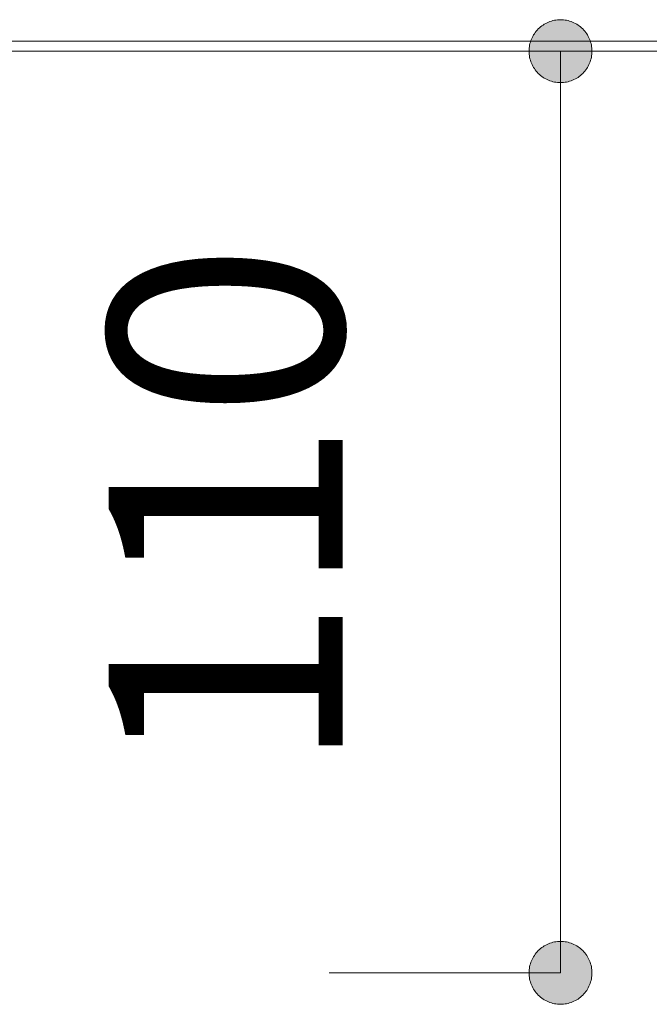
# Model space of a CAD drawing. Units: millimetres. Extents: x 31382 to 57702, y 298 to 18376.
# Drawn here: x 33940 to 34015, y 5290 to 5407 of the extents above; entities that cross this region are included whole.
import ezdxf

# ---------------------------------------------------------------- set-up
doc = ezdxf.new("R2010")
doc.units = ezdxf.units.MM
doc.header["$LTSCALE"] = 15
for name, color, linetype, lineweight in [('SAKUZU', 7, 'Continuous', 18), ('一般', 7, 'Continuous', 5), ('寸法', 7, 'Continuous', 5)]:
    doc.layers.add(name, color=color, linetype=linetype, lineweight=lineweight)
doc.styles.add('YuGothic Medium', font='txt', dxfattribs={"bigfont": 'YuGothic Medium'})

# ---------------------------------------------------------------- blocks, each defined once
blk = doc.blocks.new('グループ-964')
at = {"layer": '寸法', "insert": (843.9097, -125.1458), "char_height": 1.86173, "attachment_point": 1, "rotation": 90, "line_spacing_factor": 1.198577, "style": 'YuGothic Medium'}
blk.add_mtext('110', dxfattribs=at)
blk = doc.blocks.new('グループ-965')
at = {"layer": '寸法', "linetype": 'Continuous', "lineweight": 0}
for points in [[(847.5025, -119.649), (847.4902, -119.6487), (847.4779, -119.6478), (847.4657, -119.6463), (847.4536, -119.6442), (847.4416, -119.6415), (847.4298, -119.6382), (847.4181, -119.6344), (847.4066, -119.63), (847.3954, -119.625), (847.3844, -119.6195), (847.3737, -119.6134), (847.3634, -119.6068), (847.3533, -119.5997), (847.3436, -119.5922), (847.3343, -119.5842), (847.3254, -119.5757), (847.3169, -119.5668), (847.3089, -119.5575), (847.3014, -119.5478), (847.2943, -119.5377), (847.2877, -119.5274), (847.2816, -119.5167), (847.2761, -119.5057), (847.2711, -119.4945), (847.2667, -119.483), (847.2629, -119.4713), (847.2596, -119.4595), (847.2569, -119.4475), (847.2548, -119.4354), (847.2533, -119.4232), (847.2524, -119.4109), (847.2521, -119.3986), (847.2524, -119.3864), (847.2533, -119.3741), (847.2548, -119.3619), (847.2569, -119.3498), (847.2596, -119.3378), (847.2629, -119.326), (847.2667, -119.3143), (847.2711, -119.3028), (847.2761, -119.2916), (847.2816, -119.2806), (847.2877, -119.2699), (847.2943, -119.2595), (847.3014, -119.2495), (847.3089, -119.2398), (847.3169, -119.2305), (847.3254, -119.2216), (847.3343, -119.2131), (847.3436, -119.2051), (847.3533, -119.1975), (847.3634, -119.1905), (847.3737, -119.1839), (847.3844, -119.1778), (847.3954, -119.1723), (847.4066, -119.1673), (847.4181, -119.1629), (847.4298, -119.1591), (847.4416, -119.1558), (847.4536, -119.1531), (847.4657, -119.151), (847.4779, -119.1495), (847.4902, -119.1486), (847.5025, -119.1483), (847.5147, -119.1486), (847.527, -119.1495), (847.5392, -119.151), (847.5513, -119.1531), (847.5633, -119.1558), (847.5751, -119.1591), (847.5868, -119.1629), (847.5983, -119.1673), (847.6095, -119.1723), (847.6205, -119.1778), (847.6312, -119.1839), (847.6416, -119.1905), (847.6516, -119.1975), (847.6613, -119.2051), (847.6706, -119.2131), (847.6795, -119.2216), (847.688, -119.2305), (847.696, -119.2398), (847.7036, -119.2495), (847.7106, -119.2595), (847.7172, -119.2699), (847.7233, -119.2806), (847.7288, -119.2916), (847.7338, -119.3028), (847.7382, -119.3143), (847.742, -119.326), (847.7453, -119.3378), (847.748, -119.3498), (847.7501, -119.3619), (847.7516, -119.3741), (847.7525, -119.3864), (847.7528, -119.3986), (847.7525, -119.4109), (847.7516, -119.4232), (847.7501, -119.4354), (847.748, -119.4475), (847.7453, -119.4595), (847.742, -119.4713), (847.7382, -119.483), (847.7338, -119.4945), (847.7288, -119.5057), (847.7233, -119.5167), (847.7172, -119.5274), (847.7106, -119.5377), (847.7036, -119.5478), (847.696, -119.5575), (847.688, -119.5668), (847.6795, -119.5757), (847.6706, -119.5842), (847.6613, -119.5922), (847.6516, -119.5997), (847.6416, -119.6068), (847.6312, -119.6134), (847.6205, -119.6195), (847.6095, -119.625), (847.5983, -119.63), (847.5868, -119.6344), (847.5751, -119.6382), (847.5633, -119.6415), (847.5513, -119.6442), (847.5392, -119.6463), (847.527, -119.6478), (847.5147, -119.6487)], [(847.5025, -126.4816), (847.5147, -126.4819), (847.527, -126.4828), (847.5392, -126.4843), (847.5513, -126.4864), (847.5633, -126.4891), (847.5751, -126.4924), (847.5868, -126.4962), (847.5983, -126.5007), (847.6095, -126.5056), (847.6205, -126.5112), (847.6312, -126.5172), (847.6416, -126.5238), (847.6516, -126.5309), (847.6613, -126.5384), (847.6706, -126.5465), (847.6795, -126.5549), (847.688, -126.5638), (847.696, -126.5731), (847.7036, -126.5828), (847.7106, -126.5929), (847.7172, -126.6033), (847.7233, -126.614), (847.7288, -126.6249), (847.7338, -126.6362), (847.7382, -126.6476), (847.742, -126.6593), (847.7453, -126.6711), (847.748, -126.6831), (847.7501, -126.6952), (847.7516, -126.7074), (847.7525, -126.7197), (847.7528, -126.732), (847.7525, -126.7443), (847.7516, -126.7565), (847.7501, -126.7687), (847.748, -126.7808), (847.7453, -126.7928), (847.742, -126.8047), (847.7382, -126.8163), (847.7338, -126.8278), (847.7288, -126.839), (847.7233, -126.85), (847.7172, -126.8607), (847.7106, -126.8711), (847.7036, -126.8811), (847.696, -126.8908), (847.688, -126.9001), (847.6795, -126.909), (847.6706, -126.9175), (847.6613, -126.9255), (847.6516, -126.9331), (847.6416, -126.9402), (847.6312, -126.9467), (847.6205, -126.9528), (847.6095, -126.9583), (847.5983, -126.9633), (847.5868, -126.9677), (847.5751, -126.9716), (847.5633, -126.9748), (847.5513, -126.9775), (847.5392, -126.9796), (847.527, -126.9811), (847.5147, -126.982), (847.5025, -126.9823), (847.4902, -126.982), (847.4779, -126.9811), (847.4657, -126.9796), (847.4536, -126.9775), (847.4416, -126.9748), (847.4298, -126.9716), (847.4181, -126.9677), (847.4066, -126.9633), (847.3954, -126.9583), (847.3844, -126.9528), (847.3737, -126.9467), (847.3634, -126.9402), (847.3533, -126.9331), (847.3436, -126.9255), (847.3343, -126.9175), (847.3254, -126.909), (847.3169, -126.9001), (847.3089, -126.8908), (847.3014, -126.8811), (847.2943, -126.8711), (847.2877, -126.8607), (847.2816, -126.85), (847.2761, -126.839), (847.2711, -126.8278), (847.2667, -126.8163), (847.2629, -126.8047), (847.2596, -126.7928), (847.2569, -126.7808), (847.2548, -126.7687), (847.2533, -126.7565), (847.2524, -126.7443), (847.2521, -126.732), (847.2524, -126.7197), (847.2533, -126.7074), (847.2548, -126.6952), (847.2569, -126.6831), (847.2596, -126.6711), (847.2629, -126.6593), (847.2667, -126.6476), (847.2711, -126.6362), (847.2761, -126.6249), (847.2816, -126.614), (847.2877, -126.6033), (847.2943, -126.5929), (847.3014, -126.5828), (847.3089, -126.5731), (847.3169, -126.5638), (847.3254, -126.5549), (847.3343, -126.5465), (847.3436, -126.5384), (847.3533, -126.5309), (847.3634, -126.5238), (847.3737, -126.5172), (847.3844, -126.5112), (847.3954, -126.5056), (847.4066, -126.5007), (847.4181, -126.4962), (847.4298, -126.4924), (847.4416, -126.4891), (847.4536, -126.4864), (847.4657, -126.4843), (847.4779, -126.4828), (847.4902, -126.4819)]]:
    blk.add_hatch(color=7, dxfattribs=at).paths.add_polyline_path(points)
at = {"layer": '寸法'}
for p, q in [((845.6634, -119.3986), (847.5025, -119.3986)), ((847.5025, -119.3986), (847.5025, -126.732)), ((845.6634, -126.732), (847.5025, -126.732))]:
    blk.add_line(p, q, dxfattribs=at)
at = {"layer": '寸法', "lineweight": 5, "flags": 128}
for points in [[(847.5025, -119.649), (847.4902, -119.6487), (847.4779, -119.6478), (847.4657, -119.6463), (847.4536, -119.6442), (847.4416, -119.6415), (847.4298, -119.6382), (847.4181, -119.6344), (847.4066, -119.63), (847.3954, -119.625), (847.3844, -119.6195), (847.3737, -119.6134), (847.3634, -119.6068), (847.3533, -119.5997), (847.3436, -119.5922), (847.3343, -119.5842), (847.3254, -119.5757), (847.3169, -119.5668), (847.3089, -119.5575), (847.3014, -119.5478), (847.2943, -119.5377), (847.2877, -119.5274), (847.2816, -119.5167), (847.2761, -119.5057), (847.2711, -119.4945), (847.2667, -119.483), (847.2629, -119.4713), (847.2596, -119.4595), (847.2569, -119.4475), (847.2548, -119.4354), (847.2533, -119.4232), (847.2524, -119.4109), (847.2521, -119.3986), (847.2524, -119.3864), (847.2533, -119.3741), (847.2548, -119.3619), (847.2569, -119.3498), (847.2596, -119.3378), (847.2629, -119.326), (847.2667, -119.3143), (847.2711, -119.3028), (847.2761, -119.2916), (847.2816, -119.2806), (847.2877, -119.2699), (847.2943, -119.2595), (847.3014, -119.2495), (847.3089, -119.2398), (847.3169, -119.2305), (847.3254, -119.2216), (847.3343, -119.2131), (847.3436, -119.2051), (847.3533, -119.1975), (847.3634, -119.1905), (847.3737, -119.1839), (847.3844, -119.1778), (847.3954, -119.1723), (847.4066, -119.1673), (847.4181, -119.1629), (847.4298, -119.1591), (847.4416, -119.1558), (847.4536, -119.1531), (847.4657, -119.151), (847.4779, -119.1495), (847.4902, -119.1486), (847.5025, -119.1483), (847.5147, -119.1486), (847.527, -119.1495), (847.5392, -119.151), (847.5513, -119.1531), (847.5633, -119.1558), (847.5751, -119.1591), (847.5868, -119.1629), (847.5983, -119.1673), (847.6095, -119.1723), (847.6205, -119.1778), (847.6312, -119.1839), (847.6416, -119.1905), (847.6516, -119.1975), (847.6613, -119.2051), (847.6706, -119.2131), (847.6795, -119.2216), (847.688, -119.2305), (847.696, -119.2398), (847.7036, -119.2495), (847.7106, -119.2595), (847.7172, -119.2699), (847.7233, -119.2806), (847.7288, -119.2916), (847.7338, -119.3028), (847.7382, -119.3143), (847.742, -119.326), (847.7453, -119.3378), (847.748, -119.3498), (847.7501, -119.3619), (847.7516, -119.3741), (847.7525, -119.3864), (847.7528, -119.3986), (847.7525, -119.4109), (847.7516, -119.4232), (847.7501, -119.4354), (847.748, -119.4475), (847.7453, -119.4595), (847.742, -119.4713), (847.7382, -119.483), (847.7338, -119.4945), (847.7288, -119.5057), (847.7233, -119.5167), (847.7172, -119.5274), (847.7106, -119.5377), (847.7036, -119.5478), (847.696, -119.5575), (847.688, -119.5668), (847.6795, -119.5757), (847.6706, -119.5842), (847.6613, -119.5922), (847.6516, -119.5997), (847.6416, -119.6068), (847.6312, -119.6134), (847.6205, -119.6195), (847.6095, -119.625), (847.5983, -119.63), (847.5868, -119.6344), (847.5751, -119.6382), (847.5633, -119.6415), (847.5513, -119.6442), (847.5392, -119.6463), (847.527, -119.6478), (847.5147, -119.6487), (847.5025, -119.649)], [(847.5025, -126.4816), (847.5147, -126.4819), (847.527, -126.4828), (847.5392, -126.4843), (847.5513, -126.4864), (847.5633, -126.4891), (847.5751, -126.4924), (847.5868, -126.4962), (847.5983, -126.5007), (847.6095, -126.5056), (847.6205, -126.5112), (847.6312, -126.5172), (847.6416, -126.5238), (847.6516, -126.5309), (847.6613, -126.5384), (847.6706, -126.5465), (847.6795, -126.5549), (847.688, -126.5638), (847.696, -126.5731), (847.7036, -126.5828), (847.7106, -126.5929), (847.7172, -126.6033), (847.7233, -126.614), (847.7288, -126.6249), (847.7338, -126.6362), (847.7382, -126.6476), (847.742, -126.6593), (847.7453, -126.6711), (847.748, -126.6831), (847.7501, -126.6952), (847.7516, -126.7074), (847.7525, -126.7197), (847.7528, -126.732), (847.7525, -126.7443), (847.7516, -126.7565), (847.7501, -126.7687), (847.748, -126.7808), (847.7453, -126.7928), (847.742, -126.8047), (847.7382, -126.8163), (847.7338, -126.8278), (847.7288, -126.839), (847.7233, -126.85), (847.7172, -126.8607), (847.7106, -126.8711), (847.7036, -126.8811), (847.696, -126.8908), (847.688, -126.9001), (847.6795, -126.909), (847.6706, -126.9175), (847.6613, -126.9255), (847.6516, -126.9331), (847.6416, -126.9402), (847.6312, -126.9467), (847.6205, -126.9528), (847.6095, -126.9583), (847.5983, -126.9633), (847.5868, -126.9677), (847.5751, -126.9716), (847.5633, -126.9748), (847.5513, -126.9775), (847.5392, -126.9796), (847.527, -126.9811), (847.5147, -126.982), (847.5025, -126.9823), (847.4902, -126.982), (847.4779, -126.9811), (847.4657, -126.9796), (847.4536, -126.9775), (847.4416, -126.9748), (847.4298, -126.9716), (847.4181, -126.9677), (847.4066, -126.9633), (847.3954, -126.9583), (847.3844, -126.9528), (847.3737, -126.9467), (847.3634, -126.9402), (847.3533, -126.9331), (847.3436, -126.9255), (847.3343, -126.9175), (847.3254, -126.909), (847.3169, -126.9001), (847.3089, -126.8908), (847.3014, -126.8811), (847.2943, -126.8711), (847.2877, -126.8607), (847.2816, -126.85), (847.2761, -126.839), (847.2711, -126.8278), (847.2667, -126.8163), (847.2629, -126.8047), (847.2596, -126.7928), (847.2569, -126.7808), (847.2548, -126.7687), (847.2533, -126.7565), (847.2524, -126.7443), (847.2521, -126.732), (847.2524, -126.7197), (847.2533, -126.7074), (847.2548, -126.6952), (847.2569, -126.6831), (847.2596, -126.6711), (847.2629, -126.6593), (847.2667, -126.6476), (847.2711, -126.6362), (847.2761, -126.6249), (847.2816, -126.614), (847.2877, -126.6033), (847.2943, -126.5929), (847.3014, -126.5828), (847.3089, -126.5731), (847.3169, -126.5638), (847.3254, -126.5549), (847.3343, -126.5465), (847.3436, -126.5384), (847.3533, -126.5309), (847.3634, -126.5238), (847.3737, -126.5172), (847.3844, -126.5112), (847.3954, -126.5056), (847.4066, -126.5007), (847.4181, -126.4962), (847.4298, -126.4924), (847.4416, -126.4891), (847.4536, -126.4864), (847.4657, -126.4843), (847.4779, -126.4828), (847.4902, -126.4819), (847.5025, -126.4816)]]:
    blk.add_lwpolyline(points, close=True, dxfattribs=at)
at = {"layer": '寸法', "color": 7}
blk.add_blockref('グループ-964', (0, 0), dxfattribs=at)
blk = doc.blocks.new('グループ-1054')
at = {"layer": '寸法'}
blk.add_blockref('グループ-965', (0, 0), dxfattribs=at)

msp = doc.modelspace()

# ---------------------------------------------------------------- linework, layer by layer
at = {"layer": 'SAKUZU', "color": 7, "linetype": 'Continuous'}
for p, q in [((34339.28, 5404.89), (33439.29, 5404.89)), ((33439.28, 5403.69), (34339.28, 5403.69)), ((33642.29, 5403.69), (34136.28, 5403.69))]:
    msp.add_line(p, q, dxfattribs=at)

# ---------------------------------------------------------------- block references
at = {"layer": '一般', "color": 7, "transparency": 33554687, "xscale": 15, "yscale": 15, "zscale": 15}
msp.add_blockref('グループ-1054', (21292.24, 7194.67), dxfattribs=at)

doc.saveas('drawing.dxf')
